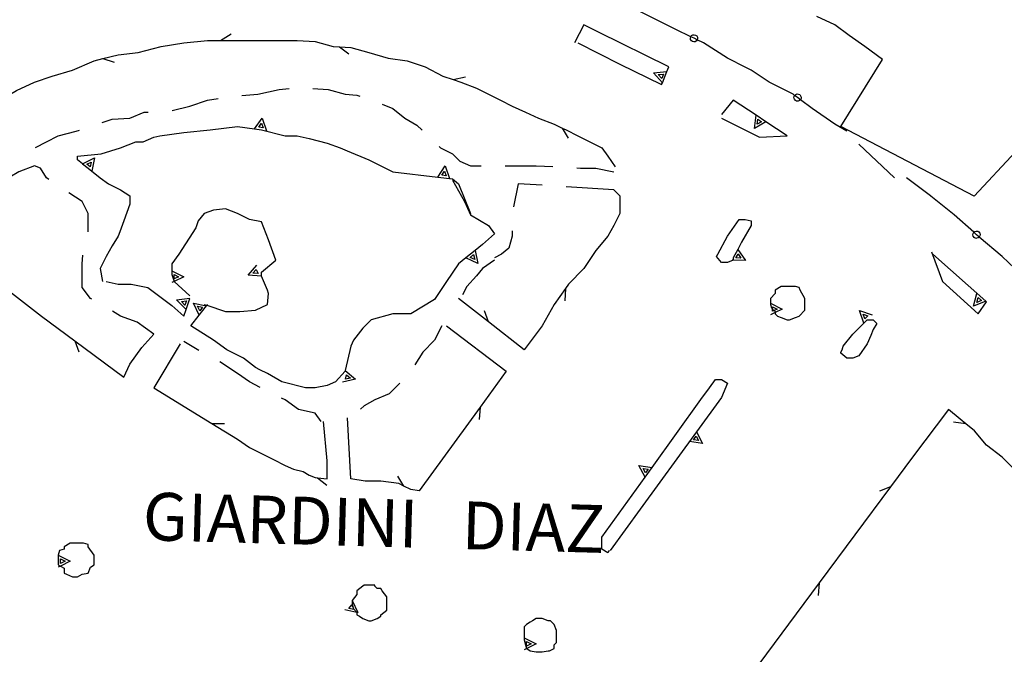
# Model space of a CAD drawing. Extents: x 2393249 to 2395624, y 4794600 to 4796147.
# Drawn here: x 2393990 to 2394073, y 4795292 to 4795345 of the extents above; entities that cross this region are included whole.
import ezdxf

# ---------------------------------------------------------------- set-up
doc = ezdxf.new("R2010")
doc.units = 0
doc.header["$MEASUREMENT"] = 0
for name, color, linetype in [('SFO_ELEMENTI_DIVISORI', 7, 'CONTINUOUS'), ('SFO_VEGETAZIONE', 7, 'CONTINUOUS'), ('STR_STRADE_AREE', 7, 'CONTINUOUS'), ('TOPO01', 7, 'CONTINUOUS')]:
    doc.layers.add(name, color=color, linetype=linetype)

# ---------------------------------------------------------------- blocks, each defined once
blk = doc.blocks.new('655')
at = {"layer": 'SFO_ELEMENTI_DIVISORI', "color": 7, "linetype": 'Continuous'}
for points in [[(2394046.44, 4795344.007), (2394045.199, 4795344.602), (2394043, 4795345.699), (2394042.227, 4795346.086), (2394041, 4795346.699), (2394038.5, 4795347.699), (2394037.933, 4795347.983)], [(2394046.813, 4795343.586), (2394046.695, 4795343.57), (2394046.582, 4795343.602), (2394046.488, 4795343.672), (2394046.426, 4795343.773), (2394046.41, 4795343.891), (2394046.438, 4795344.004), (2394046.44, 4795344.007)], [(2394046.44, 4795344.007), (2394046.508, 4795344.098), (2394046.609, 4795344.16), (2394046.727, 4795344.176), (2394046.84, 4795344.148), (2394046.934, 4795344.078), (2394046.996, 4795343.977), (2394047.012, 4795343.859), (2394046.984, 4795343.746)], [(2394046.984, 4795343.746), (2394046.715, 4795343.875), (2394046.44, 4795344.007)], [(2394046.984, 4795343.746), (2394046.984, 4795343.746), (2394046.914, 4795343.652), (2394046.809, 4795343.59)], [(2394055.135, 4795339.098), (2394055, 4795339.199), (2394053, 4795340.199), (2394051.5, 4795341.199), (2394051.059, 4795341.422), (2394049.5, 4795342.199), (2394047.5, 4795343.5), (2394046.984, 4795343.746)], [(2394055.415, 4795338.617), (2394055.301, 4795338.625), (2394055.195, 4795338.676), (2394055.117, 4795338.766), (2394055.078, 4795338.879), (2394055.086, 4795338.996), (2394055.135, 4795339.098)], [(2394055.135, 4795339.098), (2394055.137, 4795339.102), (2394055.227, 4795339.18), (2394055.336, 4795339.219), (2394055.453, 4795339.211), (2394055.559, 4795339.16), (2394055.637, 4795339.07), (2394055.676, 4795338.957), (2394055.668, 4795338.84), (2394055.618, 4795338.736)], [(2394055.618, 4795338.736), (2394055.375, 4795338.918), (2394055.135, 4795339.098)], [(2394055.415, 4795338.617), (2394055.414, 4795338.617)], [(2394055.618, 4795338.736), (2394055.617, 4795338.734), (2394055.527, 4795338.656), (2394055.415, 4795338.617)], [(2394055.418, 4795338.617), (2394055.415, 4795338.617)], [(2394059.5, 4795336.102), (2394058.5, 4795336.699), (2394056.602, 4795338), (2394055.618, 4795338.736)]]:
    blk.add_lwpolyline(points, dxfattribs=at)
blk = doc.blocks.new('656')
at = {"layer": 'SFO_ELEMENTI_DIVISORI', "color": 7, "linetype": 'Continuous'}
for points in [[(2394070.13, 4795327.632), (2394068.5, 4795329.102), (2394066.543, 4795330.664), (2394066.5, 4795330.699), (2394064.5, 4795332.199)], [(2394070.371, 4795327.125), (2394070.254, 4795327.145), (2394070.152, 4795327.207), (2394070.082, 4795327.301), (2394070.055, 4795327.418), (2394070.074, 4795327.535), (2394070.13, 4795327.632)], [(2394070.13, 4795327.632), (2394070.133, 4795327.637), (2394070.227, 4795327.707), (2394070.34, 4795327.738), (2394070.457, 4795327.723), (2394070.559, 4795327.664), (2394070.629, 4795327.57), (2394070.66, 4795327.453), (2394070.645, 4795327.336), (2394070.586, 4795327.234), (2394070.582, 4795327.231)], [(2394070.582, 4795327.231), (2394070.5, 4795327.301), (2394070.355, 4795327.43), (2394070.13, 4795327.632)], [(2394070.582, 4795327.231), (2394070.488, 4795327.164), (2394070.371, 4795327.133)], [(2394077.507, 4795320.895), (2394076, 4795322.102), (2394074.199, 4795324), (2394074.086, 4795324.105), (2394072.5, 4795325.602), (2394070.582, 4795327.231)]]:
    blk.add_lwpolyline(points, dxfattribs=at)
blk = doc.blocks.new('692')
at = {"layer": 'SFO_ELEMENTI_DIVISORI', "color": 7, "linetype": 'Continuous'}
for points in [[(2394069.473, 4795311.605), (2394069, 4795312), (2394068, 4795312.801), (2394065, 4795308.801), (2394063.152, 4795306.309)], [(2394069.473, 4795311.605), (2394068.434, 4795311.746)], [(2394076.293, 4795304.375), (2394076.199, 4795304.5), (2394075.5, 4795305.602), (2394074.5, 4795306.602), (2394073.5, 4795307.801), (2394072.5, 4795308.801), (2394071.199, 4795309.801), (2394070.199, 4795311), (2394069.473, 4795311.605)], [(2394063.152, 4795306.309), (2394057.191, 4795298.277)], [(2394063.152, 4795306.309), (2394062.234, 4795305.961)], [(2394076.293, 4795304.375), (2394076.219, 4795305.355)], [(2394082.023, 4795296.258), (2394081.5, 4795297.301), (2394080.5, 4795298.602), (2394080, 4795299.801), (2394079, 4795301), (2394078, 4795302.102), (2394077.102, 4795303.301), (2394076.293, 4795304.375)], [(2394057.191, 4795298.277), (2394051.5, 4795290.602), (2394057.699, 4795287.301), (2394060, 4795289), (2394060.094, 4795288.934)], [(2394057.191, 4795298.277), (2394057.109, 4795297.23)], [(2394082.023, 4795296.258), (2394081.125, 4795296.805)], [(2394083.07, 4795289.391), (2394085.5, 4795289.602), (2394085, 4795290.801), (2394084.5, 4795292.102), (2394083.5, 4795293.5), (2394083, 4795294.801), (2394082.102, 4795296.102), (2394082.023, 4795296.258)], [(2394060.094, 4795288.934), (2394061.141, 4795288.871)], [(2394060.094, 4795288.934), (2394064.5, 4795285.801), (2394064, 4795284.602), (2394067.043, 4795283.332)], [(2394073.668, 4795287.77), (2394073.48, 4795288.801)], [(2394073.668, 4795287.77), (2394074, 4795288.602), (2394083.07, 4795289.391)], [(2394083.07, 4795289.391), (2394083.941, 4795288.934)], [(2394067.043, 4795283.332), (2394070, 4795282.102), (2394073, 4795286.102), (2394073.668, 4795287.77)], [(2394067.043, 4795283.332), (2394067.602, 4795282.523)]]:
    blk.add_lwpolyline(points, dxfattribs=at)
blk = doc.blocks.new('705')
at = {"layer": 'SFO_ELEMENTI_DIVISORI', "color": 7, "linetype": 'Continuous'}
for points in [[(2394003.699, 4795318.301), (2394001.5, 4795314.602), (2394006.355, 4795311.621)], [(2394015.199, 4795307.082), (2394016, 4795307), (2394016, 4795308.5), (2394015.699, 4795311.801)], [(2394006.355, 4795311.621), (2394007.406, 4795311.629)], [(2394006.355, 4795311.621), (2394008.5, 4795310.301), (2394009.5, 4795309.602), (2394010.5, 4795309.102), (2394011.5, 4795308.602), (2394012.5, 4795308.102), (2394013.199, 4795307.801), (2394014, 4795307.602), (2394014.5, 4795307.301), (2394015, 4795307.102), (2394015.199, 4795307.082)], [(2394015.199, 4795307.082), (2394015.969, 4795306.469)]]:
    blk.add_lwpolyline(points, dxfattribs=at)
blk = doc.blocks.new('706')
at = {"layer": 'SFO_ELEMENTI_DIVISORI', "color": 7, "linetype": 'Continuous'}
for points in [[(2393979, 4795330.699), (2393986.922, 4795324.594)], [(2393986.922, 4795324.594), (2393987.965, 4795324.492)], [(2393986.922, 4795324.594), (2393992.102, 4795320.602), (2393994.883, 4795318.547)], [(2393994.883, 4795318.547), (2393999, 4795315.5), (2393999.5, 4795316.602), (2394000.5, 4795318), (2394001.5, 4795319.102)], [(2393994.883, 4795318.547), (2393995.234, 4795317.629)]]:
    blk.add_lwpolyline(points, dxfattribs=at)
blk = doc.blocks.new('707')
at = {"layer": 'SFO_ELEMENTI_DIVISORI', "color": 7, "linetype": 'Continuous'}
for points in [[(2394026, 4795319.801), (2394031, 4795316), (2394028.809, 4795312.996)], [(2394028.809, 4795312.996), (2394023.699, 4795306), (2394023, 4795306.102), (2394022.434, 4795306.383)], [(2394028.809, 4795312.996), (2394028.734, 4795311.949)], [(2394022.434, 4795306.383), (2394022, 4795306.602), (2394020.5, 4795306.801), (2394019.199, 4795306.801), (2394018, 4795307), (2394017.699, 4795312.102)], [(2394022.434, 4795306.383), (2394021.93, 4795307.227)]]:
    blk.add_lwpolyline(points, dxfattribs=at)
blk = doc.blocks.new('708')
at = {"layer": 'SFO_ELEMENTI_DIVISORI', "color": 7, "linetype": 'Continuous'}
for points in [[(2394040, 4795331.199), (2394040.5, 4795330.699), (2394040.5, 4795330.102), (2394040.5, 4795329.199), (2394040, 4795328.199), (2394039.5, 4795327.301), (2394038.5, 4795326.102), (2394037.5, 4795324.602), (2394036.199, 4795323.301), (2394035.945, 4795322.938)], [(2394035.945, 4795322.938), (2394035, 4795321.602), (2394034, 4795319.801), (2394032.5, 4795317.801), (2394029.504, 4795320.145)], [(2394035.945, 4795322.938), (2394035.887, 4795321.891)], [(2394029.504, 4795320.145), (2394027, 4795322.102)], [(2394029.504, 4795320.145), (2394029.18, 4795321.07)]]:
    blk.add_lwpolyline(points, dxfattribs=at)
blk = doc.blocks.new('709')
at = {"layer": 'SFO_ELEMENTI_DIVISORI', "color": 7, "linetype": 'Continuous'}
for points in [[(2394007.09, 4795343.699), (2394007.98, 4795344.258)], [(2393997.238, 4795342.184), (2393998.5, 4795342.5), (2394000.199, 4795342.699), (2394002.102, 4795343.199), (2394004, 4795343.5), (2394006, 4795343.699), (2394007.09, 4795343.699)], [(2394007.09, 4795343.699), (2394008, 4795343.699), (2394010, 4795343.699), (2394011.699, 4795343.699), (2394013.5, 4795343.699), (2394015, 4795343.602), (2394016.5, 4795343.199), (2394017.031, 4795343.164)], [(2394017.031, 4795343.164), (2394017.824, 4795342.582)], [(2394017.031, 4795343.164), (2394018, 4795343.102), (2394019.5, 4795342.699), (2394021.102, 4795342.199), (2394022.699, 4795342), (2394024.199, 4795341.5), (2394025.699, 4795340.699), (2394026.559, 4795340.414)], [(2393988.051, 4795338.352), (2393988.602, 4795338.699), (2393990, 4795339.5), (2393991.5, 4795340.199), (2393993, 4795340.699), (2393994.699, 4795341.199), (2393996.5, 4795342), (2393997.238, 4795342.184)], [(2393997.238, 4795342.184), (2393998.168, 4795341.871)], [(2394026.559, 4795340.414), (2394027.578, 4795340.66)], [(2394026.559, 4795340.414), (2394027.199, 4795340.199), (2394028.5, 4795339.699), (2394029.5, 4795339.199), (2394030.5, 4795338.699), (2394031.5, 4795338.199), (2394032.602, 4795337.699), (2394033.699, 4795337.199), (2394035, 4795336.699), (2394035.688, 4795336.355)], [(2393988.051, 4795338.352), (2393988.504, 4795339.297)], [(2393980, 4795332.5), (2393981, 4795333.5), (2393982.102, 4795334.5), (2393983.5, 4795335.5), (2393984.602, 4795336.199), (2393986, 4795337.199), (2393987.5, 4795338), (2393988.051, 4795338.352)], [(2394035.688, 4795336.355), (2394036.191, 4795335.512)], [(2394035.688, 4795336.355), (2394036, 4795336.199), (2394037, 4795335.699), (2394038, 4795335.199), (2394039, 4795334.699), (2394039.5, 4795334), (2394040.102, 4795333.102)]]:
    blk.add_lwpolyline(points, dxfattribs=at)
blk = doc.blocks.new('1468')
at = {"layer": 'SFO_ELEMENTI_DIVISORI', "color": 7, "linetype": 'Continuous'}
for points in [[(2394026.5, 4795332), (2394027.5, 4795330.199), (2394028, 4795329.102), (2394029.5, 4795328.199), (2394030, 4795327.5), (2394029, 4795326.602), (2394028.391, 4795326.113)], [(2394010.516, 4795323.961), (2394010.5, 4795324), (2394010.5, 4795324.301), (2394011.699, 4795325.301), (2394011.102, 4795327), (2394010.699, 4795328), (2394010.5, 4795328.5), (2394009.5, 4795328.699), (2394008.5, 4795329.199), (2394007.996, 4795329.402), (2394007.5, 4795329.602), (2394006.5, 4795329.5), (2394005.699, 4795329.199), (2394005.199, 4795328.602), (2394005, 4795328), (2394003.602, 4795325.801), (2394003, 4795325), (2394003, 4795324.418)], [(2394028.391, 4795326.113), (2394028.625, 4795325.02), (2394027.609, 4795325.488)], [(2394028.391, 4795326.113), (2394028, 4795325.801), (2394027.609, 4795325.488)], [(2394010.516, 4795323.961), (2394009.398, 4795324.039), (2394010.129, 4795324.887)], [(2394027.609, 4795325.488), (2394027, 4795325), (2394026, 4795323.5), (2394025, 4795322), (2394023, 4795320.801), (2394022.719, 4795320.801), (2394021.5, 4795320.801), (2394019.699, 4795320.301), (2394019, 4795319.602), (2394018.199, 4795318.602), (2394018, 4795318.102), (2394017.512, 4795316.055)], [(2394027.609, 4795325.488), (2394027.609, 4795325.488)], [(2394003, 4795324.418), (2394004, 4795323.918), (2394003.194, 4795323.515)], [(2394003, 4795324.418), (2394003, 4795324.102), (2394003.194, 4795323.515)], [(2394003.194, 4795323.515), (2394003, 4795323.418)], [(2394003.194, 4795323.515), (2394003.199, 4795323.5), (2394004.5, 4795322.301)], [(2394005.938, 4795321.522), (2394007.5, 4795321), (2394008.699, 4795321), (2394010, 4795321.102), (2394011, 4795321.602), (2394011.102, 4795322.5), (2394011, 4795322.801), (2394010.516, 4795323.961)], [(2394005.301, 4795320.699), (2394004.816, 4795321.707), (2394005.912, 4795321.488)], [(2394005.699, 4795321.602), (2394005.938, 4795321.522)], [(2394005.938, 4795321.522), (2394006, 4795321.602)], [(2394005.301, 4795320.699), (2394005.912, 4795321.488)], [(2394005.912, 4795321.488), (2394005.938, 4795321.522)], [(2394005.912, 4795321.488), (2394005.914, 4795321.488)], [(2394017.512, 4795316.055), (2394017.5, 4795316), (2394016.699, 4795315.102), (2394016, 4795314.801), (2394015, 4795314.602), (2394014.199, 4795314.602), (2394012.199, 4795315.102), (2394011, 4795315.801), (2394010.367, 4795316.117), (2394010, 4795316.301), (2394009, 4795317.102), (2394007.602, 4795317.801), (2394006.5, 4795318.602), (2394004.602, 4795319.801), (2394005.301, 4795320.699)], [(2394017.512, 4795316.055), (2394018.367, 4795315.336), (2394017.277, 4795315.082)]]:
    blk.add_lwpolyline(points, dxfattribs=at)
blk = doc.blocks.new('1469')
at = {"layer": 'SFO_ELEMENTI_DIVISORI', "color": 7, "linetype": 'Continuous'}
for points in [[(2394010.217, 4795324.176), (2394009.797, 4795324.203), (2394010.074, 4795324.523), (2394010.217, 4795324.176)], [(2394010.219, 4795324.176), (2394010.217, 4795324.176)], [(2394010.217, 4795324.176), (2394010.219, 4795324.172)]]:
    blk.add_lwpolyline(points, dxfattribs=at)
blk = doc.blocks.new('1470')
at = {"layer": 'SFO_ELEMENTI_DIVISORI', "color": 7, "linetype": 'Continuous'}
for points in [[(2393995.516, 4795333.375), (2393995.102, 4795333.699), (2393995.102, 4795334), (2393997.102, 4795334.199), (2393998.699, 4795334.699), (2394000, 4795335.199), (2394000.602, 4795335.199), (2394001.5, 4795335.602), (2394002, 4795335.699), (2394004, 4795336), (2394006.199, 4795336.199), (2394008.5, 4795336.5), (2394009.934, 4795336.285)], [(2394009.934, 4795336.285), (2394010.578, 4795337.199), (2394010.926, 4795336.137)], [(2394009.934, 4795336.285), (2394010.5, 4795336.199), (2394012.5, 4795335.699), (2394013.5, 4795335.699), (2394014.5, 4795335.5), (2394016, 4795335.102), (2394017.102, 4795334.699), (2394017.676, 4795334.461), (2394019.5, 4795333.699), (2394020.5, 4795333.199), (2394021.5, 4795332.699), (2394025.258, 4795332.25)], [(2393995.516, 4795333.375), (2393996.523, 4795333.855), (2393996.305, 4795332.758)], [(2393995.516, 4795333.375), (2393996, 4795333), (2393997, 4795332.199), (2393997.699, 4795331.699), (2393998.699, 4795331.199), (2393999.5, 4795330.699), (2393999.5, 4795330), (2393999, 4795328.602), (2393998.641, 4795327.668), (2393998.5, 4795327.301), (2393998, 4795326.5), (2393997.5, 4795325.602), (2393997, 4795324.602), (2393997.199, 4795323.5)], [(2394025.258, 4795332.25), (2394025.871, 4795333.184), (2394026.25, 4795332.133)], [(2394025.258, 4795332.25), (2394026.5, 4795332.102), (2394027, 4795331.699), (2394028, 4795329.199)]]:
    blk.add_lwpolyline(points, dxfattribs=at)
blk = doc.blocks.new('1525')
at = {"layer": 'SFO_ELEMENTI_DIVISORI', "color": 7, "linetype": 'Continuous'}
for points in [[(2394053.5, 4795320.91), (2394053.5, 4795320.801), (2394053.699, 4795320.602), (2394054, 4795320.5), (2394054.5, 4795320.301), (2394054.699, 4795320.301), (2394055.199, 4795320.5), (2394055.5, 4795320.602), (2394056, 4795321.102), (2394056, 4795321.301), (2394056, 4795321.5), (2394056, 4795322), (2394056, 4795322.102), (2394055.602, 4795322.801), (2394055.5, 4795323), (2394055.199, 4795323.102), (2394055, 4795323.102), (2394054.5, 4795323.102), (2394054.102, 4795323.102), (2394054, 4795323.102), (2394053.5, 4795322.801), (2394053.5, 4795322.602), (2394053.5, 4795322.5), (2394053.102, 4795322.102), (2394053.102, 4795321.801), (2394053.102, 4795321.711)], [(2394053.102, 4795321.711), (2394053.102, 4795321.602), (2394053.199, 4795321.301), (2394053.293, 4795321.207)], [(2394053.102, 4795321.711), (2394054.102, 4795321.211), (2394053.5, 4795320.91)], [(2394053.5, 4795320.91), (2394053.102, 4795320.711)], [(2394053.293, 4795321.402), (2394053.672, 4795321.211), (2394053.417, 4795321.083)], [(2394053.293, 4795321.207), (2394053.293, 4795321.398)], [(2394053.417, 4795321.083), (2394053.293, 4795321.02), (2394053.293, 4795321.207)], [(2394053.293, 4795321.207), (2394053.417, 4795321.083)], [(2394053.417, 4795321.083), (2394053.5, 4795321), (2394053.5, 4795320.91)]]:
    blk.add_lwpolyline(points, dxfattribs=at)
blk = doc.blocks.new('1527')
at = {"layer": 'SFO_ELEMENTI_DIVISORI', "color": 7, "linetype": 'Continuous'}
for points in [[(2394032.718, 4795292.789), (2394033, 4795292.602), (2394033.5, 4795292.5), (2394034, 4795292.5), (2394034.5, 4795292.602), (2394034.602, 4795292.602), (2394035, 4795292.801), (2394035, 4795293.102), (2394035.199, 4795293.301), (2394035.199, 4795293.602), (2394035.199, 4795294.102), (2394035.199, 4795294.301), (2394035, 4795294.801), (2394034.699, 4795295.102), (2394034.5, 4795295.102), (2394034, 4795295.301), (2394033.602, 4795295.301), (2394033.5, 4795295.301), (2394033.199, 4795295.102), (2394033, 4795295), (2394032.699, 4795294.801), (2394032.5, 4795294.602), (2394032.5, 4795294.102), (2394032.5, 4795294), (2394032.5, 4795293.68)], [(2394032.5, 4795293.68), (2394033.5, 4795293.18), (2394032.718, 4795292.789)], [(2394032.5, 4795293.68), (2394032.5, 4795293.602), (2394032.5, 4795293.5), (2394032.602, 4795293.102), (2394032.699, 4795292.801), (2394032.718, 4795292.789)], [(2394032.718, 4795292.789), (2394032.5, 4795292.68)]]:
    blk.add_lwpolyline(points, dxfattribs=at)
blk = doc.blocks.new('1528')
at = {"layer": 'SFO_ELEMENTI_DIVISORI', "color": 7, "linetype": 'Continuous'}
for points in [[(2394018.49, 4795295.811), (2394018.5, 4795295.801), (2394018.5, 4795295.602), (2394018.699, 4795295.5), (2394019, 4795295.301), (2394019.5, 4795295.102), (2394019.699, 4795295.102), (2394020.199, 4795295.301), (2394020.5, 4795295.5), (2394020.5, 4795295.602), (2394021, 4795296), (2394021, 4795296.102), (2394021, 4795296.301), (2394021, 4795296.801), (2394021, 4795297.102), (2394020.602, 4795297.602), (2394020.5, 4795297.801), (2394020.199, 4795297.801), (2394020, 4795298), (2394020, 4795298.102), (2394019.5, 4795298.102), (2394019.102, 4795298.102), (2394019, 4795298), (2394018.5, 4795297.602), (2394018.5, 4795297.301), (2394018.105, 4795296.809)], [(2394018.49, 4795295.811), (2394017.48, 4795296.023)], [(2394018.234, 4795296.067), (2394018.238, 4795296.059), (2394017.824, 4795296.148), (2394018.059, 4795296.445)], [(2394018.059, 4795296.441), (2394018.179, 4795296.186)], [(2394018.105, 4795296.809), (2394018.102, 4795296.801), (2394018.102, 4795296.602), (2394018.102, 4795296.5), (2394018.179, 4795296.186)], [(2394018.105, 4795296.809), (2394018.574, 4795295.793), (2394018.49, 4795295.811)], [(2394018.179, 4795296.186), (2394018.234, 4795296.067)], [(2394018.179, 4795296.186), (2394018.199, 4795296.102), (2394018.234, 4795296.067)], [(2394018.234, 4795296.067), (2394018.49, 4795295.811)]]:
    blk.add_lwpolyline(points, dxfattribs=at)
blk = doc.blocks.new('1529')
at = {"layer": 'SFO_ELEMENTI_DIVISORI', "color": 7, "linetype": 'Continuous'}
for points in [[(2393993.684, 4795299.69), (2393994, 4795299.5), (2393994, 4795299.301), (2393994, 4795299.102), (2393994.199, 4795299), (2393994.699, 4795298.801), (2393995, 4795298.801), (2393995.102, 4795298.801), (2393995.5, 4795299), (2393996, 4795299.102), (2393996.199, 4795299.602), (2393996.5, 4795299.801), (2393996.5, 4795300), (2393996.5, 4795300.5), (2393996.5, 4795300.602), (2393996, 4795301.301), (2393996, 4795301.5), (2393995.602, 4795301.602), (2393995.5, 4795301.602), (2393995.199, 4795301.602), (2393995, 4795301.602), (2393994.5, 4795301.602), (2393994, 4795301.301), (2393994, 4795301.102), (2393993.602, 4795301), (2393993.5, 4795300.602), (2393993.5, 4795300.598)], [(2393993.5, 4795300.598), (2393994.5, 4795300.098), (2393993.684, 4795299.69)], [(2393993.5, 4795300.598), (2393993.5, 4795300.301), (2393993.5, 4795300.102), (2393993.5, 4795299.801), (2393993.684, 4795299.69)], [(2393993.684, 4795299.69), (2393993.5, 4795299.598)]]:
    blk.add_lwpolyline(points, dxfattribs=at)
blk = doc.blocks.new('1547')
at = {"layer": 'SFO_ELEMENTI_DIVISORI', "color": 7, "linetype": 'Continuous'}
for points in [[(2394066.602, 4795326), (2394067.5, 4795323.5), (2394070.5, 4795320.801), (2394071.199, 4795321.801), (2394071.133, 4795321.859)], [(2394071.133, 4795321.859), (2394066.699, 4795325.801)], [(2394071.133, 4795321.859), (2394070.094, 4795321.445), (2394070.383, 4795322.523)]]:
    blk.add_lwpolyline(points, dxfattribs=at)
blk = doc.blocks.new('1548')
at = {"layer": 'SFO_ELEMENTI_DIVISORI', "color": 7, "linetype": 'Continuous'}
for points in [[(2394051.902, 4795337.43), (2394050, 4795338.699), (2394049, 4795337.5)], [(2394052.734, 4795336.875), (2394051.762, 4795336.32), (2394051.902, 4795337.43)], [(2394052.734, 4795336.875), (2394051.902, 4795337.43)], [(2394049, 4795337.199), (2394052.199, 4795335.602), (2394054.5, 4795335.699), (2394052.734, 4795336.875)]]:
    blk.add_lwpolyline(points, dxfattribs=at)
blk = doc.blocks.new('1549')
at = {"layer": 'SFO_ELEMENTI_DIVISORI', "color": 7, "linetype": 'Continuous'}
for points in [[(2394044.438, 4795341.09), (2394044.602, 4795341.5), (2394038.719, 4795344.398), (2394037.5, 4795345), (2394036.699, 4795343.5)], [(2394037, 4795343.5), (2394040.5, 4795341.699), (2394044, 4795340), (2394044.066, 4795340.16)], [(2394044.066, 4795340.16), (2394043.324, 4795340.996), (2394044.438, 4795341.09)], [(2394044.066, 4795340.16), (2394044.438, 4795341.09)]]:
    blk.add_lwpolyline(points, dxfattribs=at)
blk = doc.blocks.new('1552')
at = {"layer": 'SFO_ELEMENTI_DIVISORI', "color": 7, "linetype": 'Continuous'}
for points in [[(2394060.918, 4795320.02), (2394060.563, 4795321.082), (2394061.625, 4795320.727)], [(2394060.918, 4795320.02), (2394061, 4795320.102), (2394061.199, 4795320.301), (2394061.5, 4795320.301), (2394061.699, 4795320.301), (2394062, 4795320), (2394061.699, 4795319.5), (2394061.5, 4795319), (2394061.199, 4795318.301), (2394060.5, 4795317.301), (2394060, 4795317.102), (2394059.5, 4795317.102), (2394059, 4795317.5), (2394059, 4795317.602), (2394059.102, 4795317.801), (2394059.199, 4795318.102), (2394060, 4795319.102), (2394060.918, 4795320.02)]]:
    blk.add_lwpolyline(points, dxfattribs=at)
blk = doc.blocks.new('1553')
at = {"layer": 'SFO_ELEMENTI_DIVISORI', "color": 7, "linetype": 'Continuous'}
for points in [[(2394050, 4795325.302), (2394050, 4795325.301), (2394049.5, 4795325.102), (2394049.199, 4795325.102), (2394049, 4795325.102), (2394048.602, 4795325.602), (2394048.699, 4795325.801), (2394049.5, 4795327.301), (2394050.5, 4795328.699), (2394050.699, 4795328.699), (2394051, 4795328.699), (2394051.5, 4795328.602), (2394051.5, 4795328.199), (2394050.699, 4795326.801), (2394050.371, 4795326.188)], [(2394050.371, 4795326.188), (2394050, 4795325.5), (2394050, 4795325.302)], [(2394050.371, 4795326.188), (2394051.016, 4795325.273), (2394050, 4795325.302)], [(2394050, 4795325.302), (2394049.898, 4795325.305)]]:
    blk.add_lwpolyline(points, dxfattribs=at)
blk = doc.blocks.new('1554')
at = {"layer": 'SFO_ELEMENTI_DIVISORI', "color": 7, "linetype": 'Continuous'}
for points in [[(2394043.2, 4795307.938), (2394047.293, 4795313.621), (2394048, 4795314.602), (2394048.5, 4795315.301), (2394049, 4795315.301), (2394049.5, 4795315), (2394049, 4795313.801), (2394046.914, 4795310.93)], [(2394046.914, 4795310.93), (2394042.211, 4795304.457), (2394039.699, 4795301)], [(2394046.914, 4795310.93), (2394047.43, 4795309.938), (2394046.328, 4795310.121)], [(2394042.617, 4795307.129), (2394042.098, 4795308.117), (2394043.2, 4795307.938)], [(2394042.617, 4795307.129), (2394043.2, 4795307.938)], [(2394043.2, 4795307.938), (2394043.203, 4795307.938)], [(2394039.602, 4795301), (2394039.5, 4795300.801), (2394039, 4795301.102), (2394039, 4795302.102), (2394042.617, 4795307.129)]]:
    blk.add_lwpolyline(points, dxfattribs=at)
blk = doc.blocks.new('1560')
at = {"layer": 'SFO_ELEMENTI_DIVISORI', "color": 7, "linetype": 'Continuous'}
for points in [[(2394005.338, 4795321.066), (2394005.156, 4795321.445), (2394005.57, 4795321.363), (2394005.338, 4795321.066)], [(2394005.338, 4795321.066), (2394005.336, 4795321.063)], [(2394005.34, 4795321.063), (2394005.338, 4795321.066)]]:
    blk.add_lwpolyline(points, dxfattribs=at)
blk = doc.blocks.new('1561')
at = {"layer": 'SFO_ELEMENTI_DIVISORI', "color": 7, "linetype": 'Continuous'}
for points in [[(2394004.106, 4795321.53), (2394003.809, 4795321.828), (2394004.227, 4795321.887), (2394004.106, 4795321.53)], [(2394004.106, 4795321.53), (2394004.105, 4795321.527)], [(2394004.109, 4795321.527), (2394004.106, 4795321.53)]]:
    blk.add_lwpolyline(points, dxfattribs=at)
blk = doc.blocks.new('1562')
at = {"layer": 'SFO_ELEMENTI_DIVISORI', "color": 7, "linetype": 'Continuous'}
for points in [[(2393997.5, 4795323.5), (2393998.5, 4795323.301), (2393999.602, 4795323.301), (2394001, 4795323), (2394003, 4795321.5), (2394004, 4795320.602), (2394004.191, 4795321.176)], [(2394004.191, 4795321.176), (2394003.402, 4795321.965), (2394004.508, 4795322.121)], [(2394004.191, 4795321.176), (2394004.5, 4795322.102)]]:
    blk.add_lwpolyline(points, dxfattribs=at)
blk = doc.blocks.new('1563')
at = {"layer": 'SFO_ELEMENTI_DIVISORI', "color": 7, "linetype": 'Continuous'}
for points in [[(2393995.882, 4795333.334), (2393995.879, 4795333.336)], [(2393995.879, 4795333.332), (2393995.882, 4795333.334)], [(2393995.882, 4795333.334), (2393996.262, 4795333.516), (2393996.18, 4795333.102), (2393995.882, 4795333.334)]]:
    blk.add_lwpolyline(points, dxfattribs=at)
blk = doc.blocks.new('2190')
at = {"layer": 'STR_STRADE_AREE', "color": 7, "linetype": 'Continuous'}
blk.add_lwpolyline([(2394073.659, 4795334.396), (2394070.157, 4795330.658), (2394059, 4795336.5), (2394062.5, 4795342.102), (2394061, 4795343.199), (2394059.699, 4795344.102), (2394058.5, 4795345), (2394057, 4795345.699)], dxfattribs=at)

msp = doc.modelspace()

# ---------------------------------------------------------------- linework, layer by layer
at = {"layer": 'SFO_ELEMENTI_DIVISORI', "linetype": 'Continuous'}
for points in [[(2394044.004, 4795340.52), (2394043.723, 4795340.836), (2394044.145, 4795340.871), (2394044.004, 4795340.52)], [(2394010.648, 4795336.375), (2394010.273, 4795336.43), (2394010.516, 4795336.777), (2394010.648, 4795336.375)], [(2394052.004, 4795336.676), (2394052.055, 4795337.098), (2394052.371, 4795336.887), (2394052.004, 4795336.676)], [(2394063.5, 4795332.199), (2394060.5, 4795335)], [(2394025.59, 4795332.406), (2394025.824, 4795332.762), (2394025.969, 4795332.363), (2394025.594, 4795332.41)], [(2394028.355, 4795325.355), (2394027.969, 4795325.531), (2394028.266, 4795325.77), (2394028.355, 4795325.355)], [(2394050.395, 4795325.82), (2394050.637, 4795325.473), (2394050.215, 4795325.484), (2394050.395, 4795325.816)], [(2394003.191, 4795324.109), (2394003.57, 4795323.918), (2394003.191, 4795323.727), (2394003.191, 4795324.105)], [(2394070.77, 4795321.922), (2394070.375, 4795321.766), (2394070.484, 4795322.176), (2394070.77, 4795321.926)], [(2394061, 4795320.375), (2394060.867, 4795320.777), (2394061.27, 4795320.645), (2394061, 4795320.375)], [(2394017.625, 4795315.707), (2394017.949, 4795315.434), (2394017.535, 4795315.336), (2394017.621, 4795315.703)], [(2394047.082, 4795310.191), (2394046.664, 4795310.262), (2394046.887, 4795310.566), (2394047.082, 4795310.191)], [(2394042.645, 4795307.488), (2394042.449, 4795307.863), (2394042.867, 4795307.797), (2394042.645, 4795307.488)], [(2393993.691, 4795300.289), (2393994.07, 4795300.098), (2393993.691, 4795299.906), (2393993.691, 4795300.285)], [(2394032.691, 4795293.371), (2394033.07, 4795293.18), (2394032.691, 4795292.988), (2394032.691, 4795293.367)]]:
    msp.add_lwpolyline(points, dxfattribs=at)
at = {"layer": 'SFO_VEGETAZIONE', "linetype": 'Continuous'}
for points in [[(2394008.871, 4795339.074), (2394010.199, 4795339.199), (2394012, 4795339.602), (2394012.816, 4795339.668)], [(2394014.816, 4795339.684), (2394016.102, 4795339.602), (2394017.5, 4795339.199), (2394018.5, 4795339.102), (2394018.738, 4795339.023)], [(2394003.02, 4795337.828), (2394004.5, 4795338.199), (2394006, 4795338.699), (2394006.887, 4795338.824)], [(2394020.621, 4795338.352), (2394021.5, 4795338), (2394022.5, 4795337.199), (2394023.5, 4795336.602), (2394023.949, 4795336.195)], [(2393997.184, 4795336.828), (2393998, 4795337.102), (2393999.5, 4795337.199), (2394000.699, 4795337.699), (2394001.035, 4795337.699)], [(2393991.582, 4795334.738), (2393992.5, 4795335.199), (2393993.5, 4795335.699), (2393995, 4795336.102), (2393995.285, 4795336.195)], [(2394025.391, 4795334.809), (2394025.5, 4795334.699), (2394026.5, 4795334.199), (2394027.102, 4795333.602), (2394028, 4795333.199), (2394028.895, 4795333.199)], [(2393992.711, 4795332.059), (2393992.5, 4795332.199), (2393992, 4795333), (2393991.5, 4795333.199), (2393990.199, 4795332.699), (2393989.449, 4795332.258)], [(2394030.895, 4795333.199), (2394031.5, 4795333.199), (2394033.5, 4795333.199), (2394034.895, 4795333.133)], [(2394036.891, 4795333.02), (2394037.199, 4795333), (2394038.5, 4795333), (2394040, 4795332.699)], [(2394034.012, 4795331.574), (2394032, 4795331.699), (2394031.613, 4795329.754)], [(2393996, 4795327.668), (2393996, 4795328.699), (2393996, 4795329.199), (2393995.5, 4795330.199), (2393994.375, 4795330.949)], [(2394040, 4795331.199), (2394036.008, 4795331.449)], [(2394031.5, 4795327.758), (2394031.5, 4795327.301), (2394031.199, 4795326.301), (2394030.602, 4795325.801), (2394030, 4795325.5)], [(2393996.313, 4795322.043), (2393996.199, 4795322.102), (2393995.5, 4795323), (2393995.5, 4795324), (2393995.5, 4795325), (2393995.559, 4795325.73)], [(2394030, 4795325.301), (2394029, 4795324.602), (2394028.5, 4795324), (2394027.699, 4795323.102), (2394027.324, 4795322.402)], [(2394001.5, 4795319.102), (2394000.102, 4795320.102), (2393998.699, 4795320.602), (2393998.039, 4795321.039)], [(2394025.602, 4795319.801), (2394025, 4795318.602), (2394024, 4795317.602), (2394023.348, 4795316.543)], [(2394005.27, 4795317.738), (2394004, 4795318.5)], [(2394010.387, 4795314.629), (2394009.5, 4795315.102), (2394008.5, 4795315.801), (2394007.023, 4795316.785)], [(2394022.09, 4795314.992), (2394021.199, 4795314.102), (2394020, 4795313.602), (2394019.102, 4795313.102), (2394018.785, 4795312.836)], [(2394015.5, 4795311.801), (2394015, 4795312.5), (2394013.602, 4795312.801), (2394012.5, 4795313.602), (2394012.184, 4795313.75)]]:
    msp.add_lwpolyline(points, dxfattribs=at)

# ---------------------------------------------------------------- block references
at = {"layer": 'SFO_ELEMENTI_DIVISORI'}
for name in ['655', '655', '1549', '1549', '709', '709', '1548', '1548', '1470', '1470', '1563', '1563', '656', '656', '1468', '1468', '706', '706', '708', '708', '1553', '1553', '1547', '1547', '1469', '1469', '1562', '1562', '1525', '1525', '1561', '1561', '1560', '1560', '1552', '1552', '707', '707', '705', '705', '1554', '1554', '692', '692', '1529', '1529', '1528', '1528', '1527', '1527']:
    msp.add_blockref(name, (0, 0), dxfattribs=at)
at = {"layer": 'STR_STRADE_AREE'}
msp.add_blockref('2190', (0, 0), dxfattribs=at)

# ---------------------------------------------------------------- texts
at = {"layer": 'TOPO01'}
msp.add_text('GIARDINI   DIAZ', height=4, rotation=358.39, dxfattribs=at).set_placement((2394000.531, 4795301.871))

doc.saveas('drawing.dxf')
